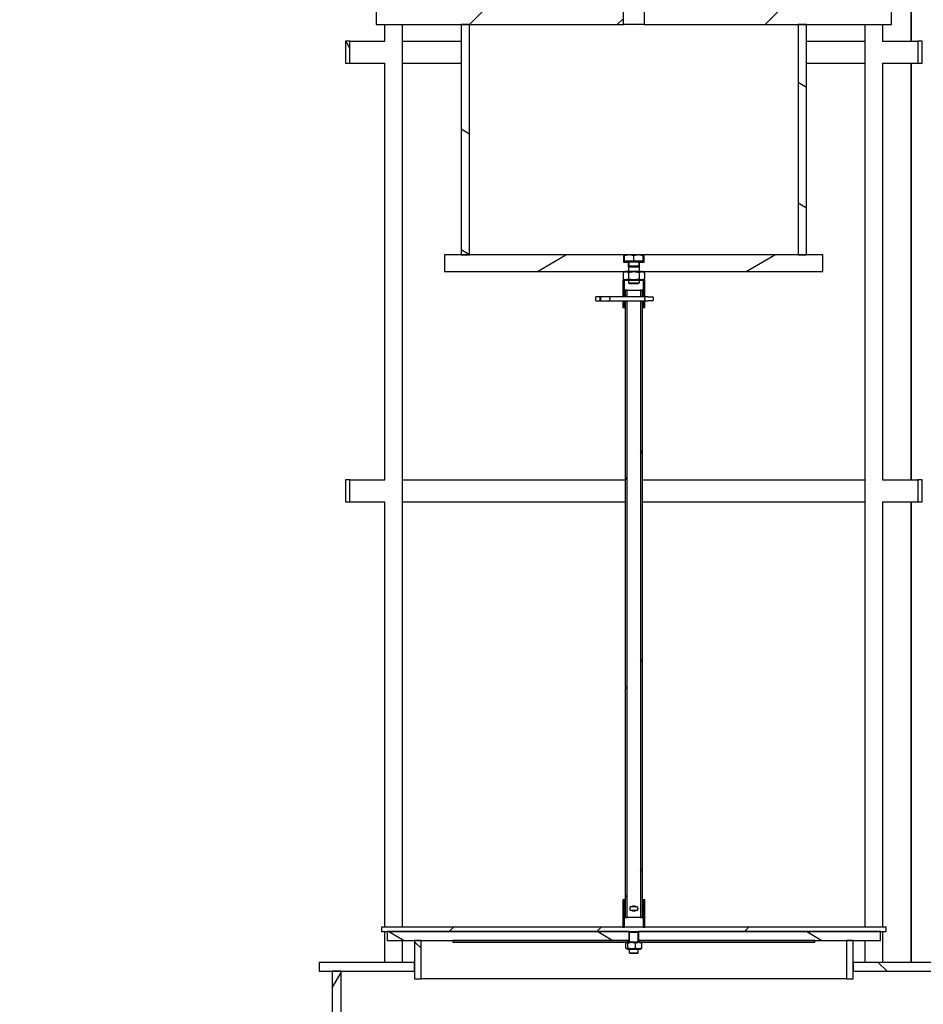
# Model space of a CAD drawing. Extents: x -2074 to 29680, y 4525 to 18851.
# Drawn here: x 23554 to 24378, y 15312 to 16210 of the extents above; entities that cross this region are included whole.
import ezdxf

# ---------------------------------------------------------------- set-up
doc = ezdxf.new("R2010")
doc.units = 0
for name, color, linetype in [('ACO_07', 7, 'CONTINUOUS'), ('ACO_251', 251, 'CONTINUOUS'), ('VIDITELNÁ__ISO_', 7, 'CONTINUOUS'), ('ŠRAFY__ISO_', 5, 'CONTINUOUS')]:
    doc.layers.add(name, color=color, linetype=linetype)
pattern_1 = [(150, (17054.89, 7006.62), (-47.625, -82.4889), [])]
pattern_2 = [(45, (17054.89, 7006.62), (-67.3519, 67.3519), [])]
pattern_3 = [(60, (17054.89, 7006.62), (-82.4889, 47.625), [])]
pattern_4 = [(135, (17054.89, 7006.62), (-67.3519, -67.3519), [])]

msp = doc.modelspace()

# ---------------------------------------------------------------- hatches: boundary and pattern name
at = {"layer": 'ACO_07'}
h = msp.add_hatch(dxfattribs=at)
h.set_pattern_fill('AR-SAND', color=256, scale=2.4)
edge = h.paths.add_edge_path()
edge.add_line((24504.226, 18137.97), (24504.226, 18112.97))
edge.add_line((24504.226, 18112.97), (24443.631, 18112.97))
edge.add_line((24443.631, 18112.97), (24442.564, 17903.038))
edge.add_line((24442.564, 17903.038), (24531.631, 17778.537))
edge.add_line((24531.631, 17778.537), (24557.593, 17773.443))
edge.add_arc((24556.631, 17768.537), 5, -78.900265, 78.900265, ccw=False)
edge.add_line((24557.593, 17763.63), (24531.631, 17758.537))
edge.add_line((24531.631, 17758.537), (24531.631, 17435.129))
edge.add_line((24531.631, 17435.129), (24544.131, 17435.129))
edge.add_line((24544.131, 17435.129), (24544.131, 17280.129))
edge.add_line((24544.131, 17280.129), (24640.631, 17280.129))
edge.add_line((24640.631, 17280.129), (24640.631, 17294.129))
edge.add_line((24640.631, 17294.129), (24747.099, 17294.125))
edge.add_line((24747.099, 17294.125), (24752.097, 17289.127))
edge.add_line((24752.097, 17289.127), (24843.874, 17289.157))
edge.add_arc((24843.896, 17219.772), 69.385, 33.163056, 90.018748, ccw=False)
edge.add_line((24901.98, 17257.727), (24971.422, 17145.499))
edge.add_line((24971.422, 17145.499), (25033.676, 17029.129))
edge.add_line((25033.676, 17029.129), (25549.774, 17029.129))
edge.add_line((25549.774, 17029.129), (25549.774, 18137.97))
edge.add_line((25549.774, 18137.97), (24504.226, 18137.97))
edge = h.paths.add_edge_path()
edge.add_line((23172.122, 18137.97), (23172.122, 18027.97))
edge.add_line((23172.122, 18027.97), (23198.084, 18022.877))
edge.add_arc((23197.122, 18017.97), 5, -78.900265, 78.900265, ccw=False)
edge.add_line((23198.084, 18013.064), (23172.122, 18007.97))
edge.add_line((23172.122, 18007.97), (23172.122, 17435.129))
edge.add_line((23172.122, 17435.129), (23192.131, 17435.129))
edge.add_line((23192.131, 17435.129), (23192.131, 17280.129))
edge.add_line((23192.131, 17280.129), (23322.631, 17280.129))
edge.add_line((23322.631, 17280.129), (23322.631, 17311.129))
edge.add_line((23322.631, 17311.129), (23472.631, 17311.129))
edge.add_line((23472.631, 17311.129), (23472.631, 17280.129))
edge.add_line((23472.631, 17280.129), (23683.131, 17280.129))
edge.add_line((23683.131, 17280.129), (23683.131, 17435.129))
edge.add_line((23683.131, 17435.129), (23695.631, 17435.129))
edge.add_line((23695.631, 17435.129), (23695.631, 17758.537))
edge.add_line((23695.631, 17758.537), (23669.668, 17763.63))
edge.add_arc((23670.631, 17768.537), 5, 101.099735, 258.900265, ccw=False)
edge.add_line((23669.668, 17773.443), (23695.631, 17778.537))
edge.add_line((23695.631, 17778.537), (23788.631, 17908.537))
edge.add_line((23788.631, 17908.537), (23788.631, 18002.186))
edge.add_line((23788.631, 18002.186), (23783.631, 18005.681))
edge.add_line((23783.631, 18005.681), (23783.631, 18112.97))
edge.add_line((23783.631, 18112.97), (23723.631, 18112.97))
edge.add_line((23723.631, 18112.97), (23723.035, 18137.97))
edge.add_line((23723.035, 18137.97), (23172.122, 18137.97))
edge = h.paths.add_edge_path()
edge.add_line((20128.226, 18137.97), (20127.631, 18112.97))
edge.add_line((20127.631, 18112.97), (20067.631, 18112.97))
edge.add_line((20067.631, 18112.97), (20068.079, 17900.92))
edge.add_line((20068.079, 17900.92), (20155.631, 17778.537))
edge.add_line((20155.631, 17778.537), (20181.593, 17773.443))
edge.add_arc((20180.631, 17768.537), 5, -78.900265, 78.900265, ccw=False)
edge.add_line((20181.593, 17763.63), (20155.631, 17758.537))
edge.add_line((20155.631, 17758.537), (20155.631, 17435.129))
edge.add_line((20155.631, 17435.129), (20168.131, 17435.129))
edge.add_line((20168.131, 17435.129), (20168.131, 17280.129))
edge.add_line((20168.131, 17280.129), (20212.631, 17280.129))
edge.add_line((20212.631, 17280.129), (20212.631, 17311.129))
edge.add_line((20212.631, 17311.129), (20362.631, 17311.129))
edge.add_line((20362.631, 17311.129), (20362.631, 17280.129))
edge.add_line((20362.631, 17280.129), (22022.631, 17280.129))
edge.add_line((22022.631, 17280.129), (22022.631, 17311.129))
edge.add_line((22022.631, 17311.129), (22172.631, 17311.129))
edge.add_line((22172.631, 17311.129), (22172.631, 17280.129))
edge.add_line((22172.631, 17280.129), (22331.131, 17280.129))
edge.add_line((22331.131, 17280.129), (22331.131, 17435.129))
edge.add_line((22331.131, 17435.129), (22336.131, 17435.129))
edge.add_line((22336.131, 17435.129), (22336.131, 18007.97))
edge.add_line((22336.131, 18007.97), (22310.159, 18013.064))
edge.add_arc((22311.122, 18017.97), 5, 101.099735, 258.900265, ccw=False)
edge.add_line((22310.159, 18022.877), (22336.122, 18027.97))
edge.add_line((22336.122, 18027.97), (22336.122, 18137.97))
edge.add_line((22336.122, 18137.97), (20128.226, 18137.97))
edge = h.paths.add_edge_path()
edge.add_line((17925.307, 17069.129), (17925.307, 18137.97))
edge.add_line((17925.307, 18137.97), (19347.035, 18137.97))
edge.add_line((19347.035, 18137.97), (19347.035, 18112.97))
edge.add_line((19347.035, 18112.97), (19407.631, 18112.97))
edge.add_line((19407.631, 18112.97), (19407.626, 17901.541))
edge.add_line((19407.626, 17901.541), (19319.631, 17778.537))
edge.add_line((19319.631, 17778.537), (19293.668, 17773.443))
edge.add_line((19293.668, 17773.443), (19290.772, 17771.716))
edge.add_line((19290.772, 17771.716), (19289.631, 17768.537))
edge.add_line((19289.631, 17768.537), (19291.275, 17764.83))
edge.add_line((19291.275, 17764.83), (19293.668, 17763.63))
edge.add_line((19293.668, 17763.63), (19319.631, 17758.537))
edge.add_line((19319.631, 17758.537), (19319.631, 17435.129))
edge.add_line((19319.631, 17435.129), (19307.131, 17435.129))
edge.add_line((19307.131, 17435.129), (19307.131, 17280.129))
edge.add_line((19307.131, 17280.129), (18837.631, 17280.129))
edge.add_line((18837.631, 17280.129), (18837.63, 17294.129))
edge.add_line((18837.63, 17294.129), (18731.166, 17294.129))
edge.add_line((18731.166, 17294.129), (18726.164, 17289.127))
edge.add_line((18726.164, 17289.127), (18634.388, 17289.157))
edge.add_arc((18634.365, 17219.772), 69.385, 89.981252, 146.836944)
edge.add_line((18576.281, 17257.727), (18518.144, 17164.881))
edge.add_line((18518.144, 17164.881), (18464.928, 17069.129))
edge.add_line((18464.928, 17069.129), (17925.307, 17069.129))
edge = h.paths.add_edge_path()
edge.add_line((17997.096, 14428.129), (17737.63, 14878.129))
edge.add_line((17737.63, 14878.129), (18600.241, 14878.129))
edge.add_arc((18634.23, 14937.589), 68.489, 240.246349, 270.377576)
edge.add_line((18634.681, 14869.101), (18726.164, 14869.13))
edge.add_line((18726.164, 14869.13), (18731.163, 14864.132))
edge.add_line((18731.163, 14864.132), (18837.631, 14864.129))
edge.add_line((18837.631, 14864.129), (18837.631, 14878.129))
edge.add_line((18837.631, 14878.129), (20212.631, 14878.129))
edge.add_line((20212.631, 14878.129), (20212.631, 14847.129))
edge.add_line((20212.631, 14847.129), (20362.631, 14847.129))
edge.add_line((20362.631, 14847.129), (20362.631, 14878.129))
edge.add_line((20362.631, 14878.129), (22022.631, 14878.129))
edge.add_line((22022.631, 14878.129), (22022.631, 14847.129))
edge.add_line((22022.631, 14847.129), (22172.631, 14847.129))
edge.add_line((22172.631, 14847.129), (22172.631, 14878.129))
edge.add_line((22172.631, 14878.129), (23322.631, 14878.129))
edge.add_line((23322.631, 14878.129), (23322.631, 14847.129))
edge.add_line((23322.631, 14847.129), (23472.631, 14847.129))
edge.add_line((23472.631, 14847.129), (23472.631, 14878.129))
edge.add_line((23472.631, 14878.129), (24640.631, 14878.129))
edge.add_line((24640.631, 14878.129), (24640.631, 14864.129))
edge.add_line((24640.631, 14864.129), (24747.099, 14864.132))
edge.add_line((24747.099, 14864.132), (24752.097, 14869.13))
edge.add_line((24752.097, 14869.13), (24843.874, 14869.1))
edge.add_arc((24843.896, 14938.485), 69.385, 269.981252, 299.555234)
edge.add_line((24878.121, 14878.129), (25740.631, 14878.129))
edge.add_line((25740.631, 14878.129), (25481.165, 14428.129))
edge.add_line((25481.165, 14428.129), (25251.631, 14428.129))
edge.add_line((25251.631, 14428.129), (25251.631, 14578.129))
edge.add_line((25251.631, 14578.129), (18226.631, 14578.129))
edge.add_line((18226.631, 14578.129), (18226.631, 14428.129))
edge.add_line((18226.631, 14428.129), (17997.096, 14428.129))
h = msp.add_hatch(dxfattribs=at)
h.set_pattern_fill('AR-SAND', color=256, scale=2.4)
edge = h.paths.add_edge_path()
edge.add_line((17925.307, 14878.129), (17925.307, 16622.129))
edge.add_line((17925.307, 16622.129), (18293.16, 16622.129))
edge.add_arc((20377.47, 16080.819), 2153.454, 165.44152, 213.236163)
edge.add_line((18576.281, 14900.53), (18591.865, 14883.639))
edge.add_line((18591.865, 14883.639), (18602.186, 14878.129))
edge.add_line((18602.186, 14878.129), (17925.307, 14878.129))
edge = h.paths.add_edge_path()
edge.add_line((24878.121, 14878.129), (25549.774, 14878.129))
edge.add_line((25549.774, 14878.129), (25549.774, 16582.129))
edge.add_line((25549.774, 16582.129), (25195.007, 16582.129))
edge.add_arc((23100.629, 16080.754), 2153.553, -33.232361, 13.462719, ccw=False)
edge.add_arc((24843.896, 14938.485), 69.385, 269.738931, 326.836944, ccw=False)
edge.add_line((24843.58, 14869.101), (24752.097, 14869.13))
edge.add_line((24752.097, 14869.13), (24747.099, 14864.132))
edge.add_line((24747.099, 14864.132), (24717.039, 14864.131))
at = {"layer": 'ACO_251'}
h = msp.add_hatch(dxfattribs=at)
h.set_pattern_fill('EARTH', color=256, scale=25, angle=45, style=0)
h.paths.add_polyline_path([(26969.509, 16990.815), (27198.298, 16986.521), (27750.876, 17937.97), (28360.782, 17937.97), (28360.782, 18137.97), (27635.406, 18137.97)])
h.paths.add_polyline_path([(16467.893, 16662.936), (16701.726, 16658.547), (17997.096, 14428.129), (25481.165, 14428.129), (26724.723, 16569.334), (26953.513, 16565.04), (25596.293, 14228.129), (17881.968, 14228.129)])
h.paths.add_polyline_path([(15117.479, 17937.97), (15117.479, 18137.97), (15842.514, 18137.97), (16451.545, 17089.317), (16217.713, 17093.706), (15727.385, 17937.97)])
edge = h.paths.add_edge_path(flags=16)
edge.add_line((27635.747, 18137.97), (26969.509, 16990.815))
at = {"layer": 'ŠRAFY__ISO_'}
h = msp.add_hatch(dxfattribs=at)
h.set_pattern_fill('ANSI31', color=256, scale=762, style=0)
h.set_pattern_definition(pattern_2)
edge = h.paths.add_edge_path()
edge.add_line((24051.18, 16214.629), (24053.28, 16218.329))
edge.add_line((24053.28, 16218.329), (24053.28, 16230.629))
edge.add_line((24053.28, 16230.629), (24053.43, 16230.629))
edge.add_line((24053.43, 16230.629), (24057.68, 16230.629))
edge.add_line((24057.68, 16230.629), (24100.68, 16230.629))
edge.add_line((24100.68, 16230.629), (24103.202, 16230.629))
edge.add_line((24103.202, 16230.629), (24104.197, 16230.038))
edge.add_ellipse((24104.013, 16229.729), major_axis=(0.184, 0.31), ratio=1, start_angle=355.68848, end_angle=360, ccw=False)
edge.add_line((24104.22, 16230.023), (24104.22, 16229.434))
edge.add_ellipse((24104.013, 16229.729), major_axis=(0.207, -0.295), ratio=1, start_angle=355.688471, end_angle=360, ccw=False)
edge.add_line((24104.197, 16229.419), (24103.202, 16228.829))
edge.add_line((24103.202, 16228.829), (24103.202, 16218.429))
edge.add_line((24103.202, 16218.429), (24104.22, 16216.864))
edge.add_line((24104.22, 16216.864), (24104.22, 16205.629))
edge.add_line((24104.22, 16205.629), (23963.88, 16205.629))
edge.add_line((23963.88, 16205.629), (23956.18, 16205.629))
edge.add_line((23956.18, 16205.629), (23878.68, 16205.629))
edge.add_line((23878.68, 16205.629), (23878.68, 16220.629))
edge.add_line((23878.68, 16220.629), (23970.68, 16230.629))
edge.add_line((23970.68, 16230.629), (24020.68, 16230.629))
edge.add_line((24020.68, 16230.629), (24028.93, 16230.629))
edge.add_line((24028.93, 16230.629), (24029.08, 16230.629))
edge.add_line((24029.08, 16230.629), (24029.08, 16218.329))
edge.add_line((24029.08, 16218.329), (24031.18, 16214.629))
edge.add_line((24031.18, 16214.629), (24033.28, 16218.329))
edge.add_line((24033.28, 16218.329), (24033.28, 16230.629))
edge.add_line((24033.28, 16230.629), (24033.43, 16230.629))
edge.add_line((24033.43, 16230.629), (24048.93, 16230.629))
edge.add_line((24048.93, 16230.629), (24049.08, 16230.629))
edge.add_line((24049.08, 16230.629), (24049.08, 16218.329))
edge.add_line((24049.08, 16218.329), (24051.18, 16214.629))
edge = h.paths.add_edge_path()
edge.add_line((24196.18, 16214.629), (24198.28, 16218.329))
edge.add_line((24198.28, 16218.329), (24198.28, 16230.629))
edge.add_line((24198.28, 16230.629), (24198.43, 16230.629))
edge.add_line((24198.43, 16230.629), (24206.68, 16230.629))
edge.add_line((24206.68, 16230.629), (24256.68, 16230.629))
edge.add_line((24256.68, 16230.629), (24348.68, 16220.629))
edge.add_line((24348.68, 16220.629), (24348.68, 16205.629))
edge.add_line((24348.68, 16205.629), (24271.18, 16205.629))
edge.add_line((24271.18, 16205.629), (24263.48, 16205.629))
edge.add_line((24263.48, 16205.629), (24123.14, 16205.629))
edge.add_line((24123.14, 16205.629), (24123.14, 16216.864))
edge.add_line((24123.14, 16216.864), (24124.157, 16218.429))
edge.add_line((24124.157, 16218.429), (24124.157, 16228.829))
edge.add_line((24124.157, 16228.829), (24123.163, 16229.419))
edge.add_ellipse((24123.346, 16229.729), major_axis=(-0.184, -0.31), ratio=1, start_angle=355.68848, end_angle=360, ccw=False)
edge.add_line((24123.14, 16229.434), (24123.14, 16230.023))
edge.add_ellipse((24123.346, 16229.729), major_axis=(-0.207, 0.295), ratio=1, start_angle=355.688471, end_angle=360, ccw=False)
edge.add_line((24123.163, 16230.038), (24124.157, 16230.629))
edge.add_line((24124.157, 16230.629), (24126.68, 16230.629))
edge.add_line((24126.68, 16230.629), (24169.68, 16230.629))
edge.add_line((24169.68, 16230.629), (24173.93, 16230.629))
edge.add_line((24173.93, 16230.629), (24174.08, 16230.629))
edge.add_line((24174.08, 16230.629), (24174.08, 16218.329))
edge.add_line((24174.08, 16218.329), (24176.18, 16214.629))
edge.add_line((24176.18, 16214.629), (24178.28, 16218.329))
edge.add_line((24178.28, 16218.329), (24178.28, 16230.629))
edge.add_line((24178.28, 16230.629), (24178.43, 16230.629))
edge.add_line((24178.43, 16230.629), (24193.93, 16230.629))
edge.add_line((24193.93, 16230.629), (24194.08, 16230.629))
edge.add_line((24194.08, 16230.629), (24194.08, 16218.329))
edge.add_line((24194.08, 16218.329), (24196.18, 16214.629))
h = msp.add_hatch(dxfattribs=at)
h.set_pattern_fill('ANSI31', color=256, scale=762, angle=105, style=0)
h.set_pattern_definition(pattern_1)
h.paths.add_polyline_path([(23956.18, 15995.629), (23963.88, 15995.629), (23963.88, 16205.629), (23956.18, 16205.629)])
h.paths.add_polyline_path([(24263.48, 15995.629), (24271.18, 15995.629), (24271.18, 16205.629), (24263.48, 16205.629)])
h = msp.add_hatch(dxfattribs=at)
h.set_pattern_fill('ANSI31', color=256, scale=762, angle=75, style=0)
h.set_pattern_definition([(120, (17054.89, 7006.62), (-82.4889, -47.625), [])])
h.paths.add_polyline_path([(23850.68, 16190.629), (23850.68, 16170.629), (23854.68, 16170.629), (23854.68, 16190.629)])
h.paths.add_polyline_path([(24376.68, 16170.629), (24376.68, 16190.629), (24372.68, 16190.629), (24372.68, 16170.629)])
h = msp.add_hatch(dxfattribs=at)
h.set_pattern_fill('ANSI31', color=256, scale=762, angle=-15, style=0)
h.set_pattern_definition([(30, (17054.89, 7006.62), (-47.625, 82.4889), [])])
h.paths.add_polyline_path([(24118.68, 15984.728), (24118.68, 15980.629), (24121.33, 15980.629), (24286.18, 15980.629), (24286.18, 15995.629), (24271.18, 15995.629), (24263.48, 15995.629), (24122.93, 15995.629), (24122.93, 15988.829), (24118.68, 15988.829)])
h.paths.add_polyline_path([(24108.68, 15984.728), (24108.68, 15980.629), (24106.03, 15980.629), (23941.18, 15980.629), (23941.18, 15995.629), (23956.18, 15995.629), (23963.88, 15995.629), (24104.43, 15995.629), (24104.43, 15988.829), (24108.68, 15988.829)])
h = msp.add_hatch(dxfattribs=at)
h.set_pattern_fill('ANSI31', color=256, scale=762, angle=15, style=0)
h.set_pattern_definition(pattern_3)
h.paths.add_polyline_path([(24119.68, 15958.129), (24121.68, 15958.129), (24121.68, 15963.629), (24119.68, 15963.629)])
h.paths.add_polyline_path([(24121.68, 15953.129), (24119.68, 15953.129), (24119.68, 15391.629), (24121.68, 15391.629)])
h.paths.add_polyline_path([(24105.68, 15958.129), (24107.68, 15958.129), (24107.68, 15963.629), (24105.68, 15963.629)])
h.paths.add_polyline_path([(24107.68, 15953.129), (24105.68, 15953.129), (24105.68, 15391.629), (24107.68, 15391.629)])
h = msp.add_hatch(dxfattribs=at)
h.set_pattern_fill('ANSI31', color=256, scale=762, style=0)
h.set_pattern_definition(pattern_2)
h.paths.add_polyline_path([(23883.68, 15382.629), (23883.68, 15378.629), (23888.68, 15378.629), (24109.43, 15378.629), (24110.447, 15378.629), (24116.913, 15378.629), (24117.93, 15378.629), (24338.68, 15378.629), (24343.68, 15378.629), (24343.68, 15382.629), (24123.68, 15382.629), (24122.18, 15382.629), (24105.18, 15382.629), (24103.68, 15382.629)])
h = msp.add_hatch(dxfattribs=at)
h.set_pattern_fill('ANSI31', color=256, scale=762, angle=105, style=0)
h.set_pattern_definition(pattern_1)
h.paths.add_polyline_path([(23888.68, 15378.629), (23888.68, 15370.629), (23913.68, 15370.629), (23919.68, 15370.629), (23948.68, 15370.629), (24109.43, 15370.629), (24109.43, 15378.629)])
h.paths.add_polyline_path([(24338.68, 15370.629), (24338.68, 15378.629), (24117.93, 15378.629), (24117.93, 15370.629), (24278.68, 15370.629), (24307.68, 15370.629), (24313.68, 15370.629)])
h = msp.add_hatch(dxfattribs=at)
h.set_pattern_fill('ANSI31', color=256, scale=762, angle=90, style=0)
h.set_pattern_definition(pattern_4)
h.paths.add_polyline_path([(23913.68, 15370.629), (23913.68, 15350.629), (23913.68, 15342.629), (23913.68, 15335.629), (23919.68, 15335.629), (23919.68, 15370.629)])
h.paths.add_polyline_path([(24313.68, 15335.629), (24313.68, 15342.629), (24313.68, 15350.629), (24313.68, 15370.629), (24307.68, 15370.629), (24307.68, 15335.629)])
h = msp.add_hatch(dxfattribs=at)
h.set_pattern_fill('ANSI31', color=256, scale=762, angle=90, style=0)
h.set_pattern_definition(pattern_4)
h.paths.add_polyline_path([(24313.68, 15350.629), (24313.68, 15342.629), (24386.684, 15342.629), (24386.684, 15350.629)])
h.paths.add_polyline_path([(24727.231, 15342.629), (24727.231, 15350.629), (24714.684, 15350.629), (24706.684, 15350.629), (24706.684, 15342.629), (24706.731, 15342.629), (24714.731, 15342.629)])
h.paths.add_polyline_path([(23826.78, 15350.629), (23826.78, 15342.629), (23838.731, 15342.629), (23846.731, 15342.629), (23913.68, 15342.629), (23913.68, 15350.629)])
h = msp.add_hatch(dxfattribs=at)
h.set_pattern_fill('ANSI31', color=256, scale=762, angle=15, style=0)
h.set_pattern_definition(pattern_3)
h.paths.add_polyline_path([(23846.731, 14992.629), (23846.731, 15342.629), (23838.731, 15342.629), (23838.731, 14992.629)])

# ---------------------------------------------------------------- linework, layer by layer
at = {"layer": 'VIDITELNÁ__ISO_'}
for p, q in [((24366.729, 16570.629), (24366.729, 16190.629)), ((24366.73, 16190.629), (24366.73, 16570.629)), ((23878.68, 16220.629), (23878.68, 16205.629)), ((24104.22, 16205.629), (24104.22, 16216.864)), ((24123.14, 16216.864), (24123.14, 16205.629)), ((24348.68, 16205.629), (24348.68, 16220.629)), ((23878.68, 16205.629), (24104.22, 16205.629)), ((23886.575, 16190.629), (23886.575, 16205.629)), ((23902.576, 15995.745), (23902.576, 16205.629)), ((23963.88, 16205.629), (23956.18, 16205.629)), ((23956.18, 16205.629), (23956.18, 15995.629)), ((23963.88, 15995.629), (23963.88, 16205.629)), ((24123.14, 16205.629), (24104.22, 16205.629)), ((24123.14, 16205.629), (24348.68, 16205.629)), ((24271.18, 16205.629), (24263.48, 16205.629)), ((24263.48, 16205.629), (24263.48, 15995.629)), ((24271.18, 15995.629), (24271.18, 16205.629)), ((24324.784, 15995.745), (24324.784, 16205.629)), ((24340.784, 16190.629), (24340.784, 16205.629)), ((23850.68, 16190.629), (23850.68, 16170.629)), ((23854.68, 16190.629), (23850.68, 16190.629)), ((23854.68, 16170.629), (23854.68, 16190.629)), ((23854.68, 16190.629), (23886.75, 16190.629)), ((23902.576, 16190.629), (23956.18, 16190.629)), ((24271.18, 16190.629), (24324.784, 16190.629)), ((24340.609, 16190.629), (24372.68, 16190.629)), ((24376.68, 16190.629), (24372.68, 16190.629)), ((24372.68, 16190.629), (24372.68, 16170.629)), ((24376.68, 16170.629), (24376.68, 16190.629)), ((23850.68, 16170.629), (23854.68, 16170.629)), ((23854.68, 16170.629), (23886.75, 16170.629)), ((23886.575, 15995.745), (23886.575, 16170.629)), ((23902.576, 16170.629), (23956.18, 16170.629)), ((24271.18, 16170.629), (24324.784, 16170.629)), ((24340.609, 16170.629), (24372.68, 16170.629)), ((24340.784, 15995.745), (24340.784, 16170.629)), ((24366.729, 16170.629), (24366.729, 15790.629)), ((24366.73, 15790.629), (24366.73, 16170.629)), ((24372.68, 16170.629), (24376.68, 16170.629)), ((23886.575, 15790.629), (23886.575, 15995.745)), ((23902.575, 15382.629), (23902.575, 15995.745)), ((23941.18, 15995.629), (23941.18, 15980.629)), ((24104.43, 15995.629), (23941.18, 15995.629)), ((23956.18, 15995.629), (23963.88, 15995.629)), ((24104.43, 15988.829), (24104.43, 15995.629)), ((24104.43, 15995.629), (24105.18, 15995.629)), ((24105.211, 15989.829), (24105.157, 15989.829)), ((24105.18, 15995.629), (24105.18, 15995.629)), ((24109.476, 15995.629), (24105.18, 15995.629)), ((24105.18, 15995.629), (24105.18, 15995.628)), ((24105.211, 15989.829), (24105.211, 15994.869)), ((24113.742, 15989.829), (24105.211, 15989.829)), ((24105.98, 15989.829), (24105.98, 15989.228)), ((24105.98, 15989.228), (24121.38, 15989.228)), ((24109.086, 15989.228), (24109.086, 15985.649)), ((24117.976, 15995.629), (24109.476, 15995.629)), ((24113.742, 15989.829), (24113.742, 15994.869)), ((24122.211, 15989.829), (24113.742, 15989.829)), ((24122.18, 15995.629), (24117.976, 15995.629)), ((24118.274, 15989.228), (24118.274, 15985.649)), ((24121.38, 15989.829), (24121.38, 15989.228)), ((24122.18, 15995.629), (24122.93, 15995.629)), ((24122.18, 15995.629), (24122.18, 15995.628)), ((24122.211, 15989.829), (24122.211, 15994.869)), ((24286.18, 15995.629), (24122.93, 15995.629)), ((24122.93, 15995.629), (24122.93, 15988.829)), ((24263.48, 15995.629), (24271.18, 15995.629)), ((24286.18, 15980.629), (24286.18, 15995.629)), ((24324.784, 15382.629), (24324.784, 15995.745)), ((24340.784, 15790.629), (24340.784, 15995.745)), ((23941.18, 15980.629), (24106.03, 15980.629)), ((24106.03, 15980.629), (24103.865, 15979.379)), ((24108.68, 15988.829), (24104.43, 15988.829)), ((24105.68, 15980.426), (24105.68, 15980.629)), ((24121.33, 15980.629), (24106.03, 15980.629)), ((24108.68, 15984.728), (24108.68, 15988.829)), ((24108.68, 15988.829), (24109.086, 15988.829)), ((24109.086, 15985.649), (24108.68, 15984.728)), ((24108.68, 15984.728), (24118.68, 15984.728)), ((24108.68, 15984.728), (24108.68, 15980.629)), ((24109.086, 15985.649), (24118.274, 15985.649)), ((24118.274, 15988.829), (24118.68, 15988.829)), ((24118.274, 15985.649), (24118.68, 15984.728)), ((24122.93, 15988.829), (24118.68, 15988.829)), ((24118.68, 15988.829), (24118.68, 15984.728)), ((24118.68, 15984.728), (24118.68, 15980.629)), ((24121.33, 15980.629), (24286.18, 15980.629)), ((24121.33, 15980.629), (24123.495, 15979.379)), ((24121.68, 15980.426), (24121.68, 15980.629)), ((24105.18, 15972.629), (24103.68, 15972.629)), ((24103.68, 15972.629), (24103.68, 15958.129)), ((24103.865, 15979.379), (24103.865, 15973.878)), ((24106.03, 15972.629), (24103.865, 15973.878)), ((24105.18, 15958.129), (24105.18, 15972.629)), ((24105.18, 15972.629), (24106.03, 15972.629)), ((24105.68, 15972.629), (24105.68, 15972.831)), ((24106.03, 15972.629), (24121.33, 15972.629)), ((24108.68, 15972.629), (24108.68, 15970.149)), ((24108.772, 15979.379), (24108.772, 15973.878)), ((24118.587, 15979.379), (24118.587, 15973.878)), ((24118.68, 15972.629), (24118.68, 15970.149)), ((24121.33, 15972.629), (24123.495, 15973.878)), ((24121.33, 15972.629), (24122.18, 15972.629)), ((24121.68, 15972.629), (24121.68, 15972.831)), ((24123.68, 15972.629), (24122.18, 15972.629)), ((24122.18, 15972.629), (24122.18, 15958.129)), ((24123.495, 15979.379), (24123.495, 15973.878)), ((24123.68, 15958.129), (24123.68, 15972.629)), ((24107.68, 15963.629), (24105.68, 15963.629)), ((24105.68, 15963.629), (24105.68, 15958.129)), ((24107.68, 15958.129), (24107.68, 15963.629)), ((24107.68, 15963.629), (24119.68, 15963.629)), ((24108.68, 15970.149), (24118.68, 15970.149)), ((24109.6, 15969.228), (24108.68, 15970.149)), ((24117.76, 15969.228), (24109.6, 15969.228)), ((24117.76, 15969.228), (24118.68, 15970.149)), ((24121.68, 15963.629), (24119.68, 15963.629)), ((24119.68, 15963.629), (24119.68, 15958.129)), ((24121.68, 15958.129), (24121.68, 15963.629)), ((24083.062, 15957.479), (24079.062, 15957.479)), ((24079.062, 15953.779), (24079.062, 15957.479)), ((24079.062, 15953.779), (24083.062, 15953.779)), ((24083.217, 15957.479), (24083.062, 15957.479)), ((24083.062, 15953.779), (24083.062, 15957.479)), ((24083.062, 15953.779), (24083.217, 15953.779)), ((24091.44, 15957.479), (24083.217, 15957.479)), ((24083.217, 15953.779), (24091.44, 15953.779)), ((24083.68, 15955.074), (24083.68, 15956.184)), ((24124.014, 15957.479), (24091.44, 15957.479)), ((24091.44, 15953.779), (24124.014, 15953.779)), ((24091.68, 15956.184), (24091.68, 15955.074)), ((24103.68, 15958.129), (24105.18, 15958.129)), ((24105.18, 15953.129), (24103.68, 15953.129)), ((24103.68, 15953.129), (24103.68, 15947.629)), ((24105.18, 15947.629), (24105.18, 15953.129)), ((24105.68, 15958.129), (24107.68, 15958.129)), ((24107.68, 15953.129), (24105.68, 15953.129)), ((24105.68, 15953.129), (24105.68, 15391.629)), ((24107.68, 15391.629), (24107.68, 15953.129)), ((24119.68, 15958.129), (24121.68, 15958.129)), ((24121.68, 15953.129), (24119.68, 15953.129)), ((24119.68, 15953.129), (24119.68, 15391.629)), ((24121.68, 15391.629), (24121.68, 15953.129)), ((24122.18, 15958.129), (24123.68, 15958.129)), ((24123.68, 15953.129), (24122.18, 15953.129)), ((24122.18, 15953.129), (24122.18, 15947.629)), ((24123.68, 15955.074), (24123.68, 15956.184)), ((24123.68, 15947.629), (24123.68, 15953.129)), ((24126.816, 15957.479), (24124.014, 15957.479)), ((24124.014, 15953.779), (24126.816, 15953.779)), ((24126.816, 15957.479), (24130.385, 15957.479)), ((24130.385, 15953.779), (24126.816, 15953.779)), ((24131.68, 15955.074), (24131.68, 15956.184)), ((24103.68, 15947.629), (24105.18, 15947.629)), ((24105.68, 15947.629), (24105.18, 15947.629)), ((24122.18, 15947.629), (24121.68, 15947.629)), ((24121.68, 15407.629), (24121.68, 15947.629)), ((24122.18, 15947.629), (24123.68, 15947.629)), ((23850.68, 15790.629), (23850.68, 15770.629)), ((23854.68, 15790.629), (23850.68, 15790.629)), ((23854.68, 15770.629), (23854.68, 15790.629)), ((23854.68, 15790.629), (23886.75, 15790.629)), ((23902.575, 15790.629), (24105.68, 15790.629)), ((24121.68, 15790.629), (24324.784, 15790.629)), ((24340.609, 15790.629), (24372.68, 15790.629)), ((24376.68, 15790.629), (24372.68, 15790.629)), ((24372.68, 15790.629), (24372.68, 15770.629)), ((24376.68, 15770.629), (24376.68, 15790.629)), ((23850.68, 15770.629), (23854.68, 15770.629)), ((23854.68, 15770.629), (23886.75, 15770.629)), ((23886.575, 15382.629), (23886.575, 15770.629)), ((23902.575, 15770.629), (24105.68, 15770.629)), ((24121.68, 15770.629), (24324.784, 15770.629)), ((24340.609, 15770.629), (24372.68, 15770.629)), ((24340.784, 15382.629), (24340.784, 15770.629)), ((24366.729, 15770.629), (24366.729, 15350.629)), ((24366.73, 15350.629), (24366.73, 15770.629)), ((24372.68, 15770.629), (24376.68, 15770.629)), ((24103.68, 15407.629), (24103.68, 15382.629)), ((24105.18, 15407.629), (24103.68, 15407.629)), ((24105.18, 15382.629), (24105.18, 15407.629)), ((24105.18, 15407.629), (24105.68, 15407.629)), ((24121.68, 15407.629), (24122.18, 15407.629)), ((24123.68, 15407.629), (24122.18, 15407.629)), ((24122.18, 15407.629), (24122.18, 15382.629)), ((24123.68, 15382.629), (24123.68, 15407.629)), ((24109.98, 15400.184), (24109.98, 15399.074)), ((24111.275, 15401.479), (24116.085, 15401.479)), ((24116.085, 15397.779), (24111.275, 15397.779)), ((24117.38, 15400.184), (24117.38, 15399.074)), ((24105.68, 15391.629), (24107.68, 15391.629)), ((24119.68, 15391.629), (24107.68, 15391.629)), ((24119.68, 15391.629), (24121.68, 15391.629)), ((23883.68, 15382.629), (23883.68, 15378.629)), ((24343.68, 15382.629), (23883.68, 15382.629)), ((23883.68, 15378.629), (24110.447, 15378.629)), ((23886.575, 15350.629), (23886.575, 15378.629)), ((23888.68, 15378.629), (23888.68, 15370.629)), ((24109.43, 15378.629), (23888.68, 15378.629)), ((24103.68, 15382.629), (24105.18, 15382.629)), ((24109.43, 15370.629), (24109.43, 15378.629)), ((24110.447, 15378.629), (24109.68, 15377.862)), ((24110.447, 15378.629), (24116.913, 15378.629)), ((24116.913, 15378.629), (24343.68, 15378.629)), ((24116.913, 15378.629), (24117.68, 15377.862)), ((24338.68, 15378.629), (24117.93, 15378.629)), ((24117.93, 15378.629), (24117.93, 15370.629)), ((24122.18, 15382.629), (24123.68, 15382.629)), ((24338.68, 15370.629), (24338.68, 15378.629)), ((24340.784, 15350.629), (24340.784, 15378.629)), ((24343.68, 15378.629), (24343.68, 15382.629)), ((23888.68, 15370.629), (24109.43, 15370.629)), ((23902.575, 15350.629), (23902.575, 15370.629)), ((23913.68, 15370.629), (23913.68, 15335.629)), ((23919.68, 15370.629), (23913.68, 15370.629)), ((23919.68, 15335.629), (23919.68, 15370.629)), ((23948.68, 15370.629), (23948.68, 15369.129)), ((24109.43, 15370.629), (23948.68, 15370.629)), ((24109.43, 15369.129), (24109.43, 15370.629)), ((24109.43, 15370.629), (24109.68, 15370.629)), ((24109.68, 15370.629), (24109.43, 15370.629)), ((24117.68, 15377.862), (24109.68, 15377.862)), ((24109.68, 15369.129), (24109.68, 15377.862)), ((24117.68, 15369.129), (24117.68, 15377.862)), ((24117.68, 15370.629), (24117.93, 15370.629)), ((24117.93, 15370.629), (24117.68, 15370.629)), ((24278.68, 15370.629), (24117.93, 15370.629)), ((24117.93, 15370.629), (24117.93, 15369.129)), ((24117.93, 15370.629), (24338.68, 15370.629)), ((24278.68, 15369.129), (24278.68, 15370.629)), ((24313.68, 15370.629), (24307.68, 15370.629)), ((24307.68, 15370.629), (24307.68, 15335.629)), ((24313.68, 15335.629), (24313.68, 15370.629)), ((24324.784, 15350.629), (24324.784, 15370.629)), ((23948.68, 15369.129), (24108.03, 15369.129)), ((24106.518, 15363.7), (24106.518, 15368.057)), ((24108.03, 15369.129), (24107.02, 15368.545)), ((24108.03, 15362.629), (24107.02, 15363.212)), ((24117.93, 15369.129), (24108.03, 15369.129)), ((24108.03, 15362.629), (24119.33, 15362.629)), ((24108.153, 15363.7), (24108.153, 15368.057)), ((24109.68, 15359.395), (24109.68, 15362.629)), ((24115.315, 15363.7), (24115.315, 15368.057)), ((24117.68, 15359.395), (24117.68, 15362.629)), ((24119.33, 15369.129), (24117.93, 15369.129)), ((24119.33, 15369.129), (24278.68, 15369.129)), ((24119.33, 15369.129), (24120.34, 15368.545)), ((24119.33, 15362.629), (24120.34, 15363.212)), ((24120.841, 15363.7), (24120.841, 15368.057)), ((24109.68, 15359.395), (24117.68, 15359.395)), ((24110.447, 15358.629), (24109.68, 15359.395)), ((24116.913, 15358.629), (24110.447, 15358.629)), ((24116.913, 15358.629), (24117.68, 15359.395)), ((23826.78, 15350.629), (23826.78, 15342.629)), ((23913.68, 15350.629), (23826.78, 15350.629)), ((23826.78, 15342.629), (23913.68, 15342.629)), ((23838.73, 15342.629), (23838.73, 14992.629)), ((23846.731, 15342.629), (23838.731, 15342.629)), ((23838.731, 15342.629), (23838.731, 14992.629)), ((23846.731, 14992.629), (23846.731, 15342.629)), ((23913.68, 15342.629), (23913.68, 15350.629)), ((24313.68, 15350.629), (24313.68, 15342.629)), ((24386.684, 15350.629), (24313.68, 15350.629)), ((24313.68, 15342.629), (24386.684, 15342.629)), ((23913.68, 15335.629), (23919.68, 15335.629)), ((24307.68, 15335.629), (23919.68, 15335.629)), ((24307.68, 15335.629), (24313.68, 15335.629))]:
    msp.add_line(p, q, dxfattribs=at)
for centre, start, end in [((24130.385, 15956.184), 0, 90), ((24130.385, 15955.074), 270, 0), ((24111.275, 15400.184), 90, 180), ((24111.275, 15399.074), 180, 270), ((24116.085, 15400.184), 0, 90), ((24116.085, 15399.074), 270, 0)]:
    msp.add_arc(centre, 1.295, start, end, dxfattribs=at)
for centre, major_axis, ratio, start_param, end_param in [((24083.217, 15956.184), (0, 1.295), 0.3577617, 4.712389, 6.2831853), ((24083.217, 15955.074), (0, -1.295), 0.3577617, 0, 1.5707963), ((24091.44, 15956.184), (0, -1.295), 0.1850033, 1.5707963, 3.1415927), ((24091.44, 15955.074), (0, 1.295), 0.1850033, 3.1415927, 4.712389), ((24124.014, 15956.184), (0, -1.295), 0.2581099, 3.1415927, 4.712389), ((24124.014, 15955.074), (0, 1.295), 0.2581099, 1.5707963, 3.1415927)]:
    msp.add_ellipse(centre, major_axis=major_axis, ratio=ratio, start_param=start_param, end_param=end_param, dxfattribs=at)
for points, weights in [([(24105.18, 15995.629), (24105.169, 15995.629), (24105.157, 15995.196)], [1, 1.02886189844, 1.01382905369]), ([(24105.211, 15994.869), (24105.194, 15995.629), (24105.18, 15995.629)], [1, 1.0379548493, 1]), ([(24109.476, 15995.629), (24107.497, 15995.629), (24105.211, 15994.869)], [1, 1.0379548493, 1]), ([(24113.742, 15994.869), (24111.456, 15995.629), (24109.476, 15995.629)], [1, 1.0379548493, 1]), ([(24117.976, 15995.629), (24116.011, 15995.629), (24113.742, 15994.869)], [1, 1.0379548493, 1]), ([(24122.211, 15994.869), (24119.941, 15995.629), (24117.976, 15995.629)], [1, 1.0379548493, 1]), ([(24122.18, 15995.628), (24122.194, 15995.62), (24122.211, 15994.869)], [1.00085022271, 1.03752486677, 1]), ([(24108.772, 15979.379), (24106.319, 15980.795), (24103.865, 15979.379)], [1, 1.15470053838, 1]), ([(24118.587, 15979.379), (24113.68, 15980.795), (24108.772, 15979.379)], [1, 1.15470053838, 1]), ([(24123.495, 15979.379), (24121.041, 15980.795), (24118.587, 15979.379)], [1, 1.15470053838, 1]), ([(24103.865, 15973.878), (24106.319, 15972.462), (24108.772, 15973.878)], [1, 1.15470053838, 1]), ([(24108.772, 15973.878), (24113.68, 15972.462), (24118.587, 15973.878)], [1, 1.15470053838, 1]), ([(24118.587, 15973.878), (24121.041, 15972.462), (24123.495, 15973.878)], [1, 1.15470053838, 1]), ([(24108.153, 15368.057), (24107.336, 15369.141), (24106.518, 15368.057)], [1, 1.15470053838, 1]), ([(24106.518, 15363.7), (24107.336, 15362.617), (24108.153, 15363.7)], [1, 1.15470053838, 1]), ([(24115.315, 15368.057), (24111.734, 15369.141), (24108.153, 15368.057)], [1, 1.15470053838, 1]), ([(24108.153, 15363.7), (24111.734, 15362.617), (24115.315, 15363.7)], [1, 1.15470053838, 1]), ([(24120.841, 15368.057), (24118.078, 15369.141), (24115.315, 15368.057)], [1, 1.15470053838, 1]), ([(24115.315, 15363.7), (24118.078, 15362.617), (24120.841, 15363.7)], [1, 1.15470053838, 1]), ([(24120.34, 15368.545), (24120.576, 15368.409), (24120.841, 15368.057)], [1.06425689093, 1.04552612218, 1]), ([(24120.841, 15363.7), (24120.576, 15363.348), (24120.34, 15363.212)], [1, 1.04552612218, 1.06425689093])]:
    msp.add_rational_spline(points, weights, degree=2, dxfattribs=at)
for points, knots in [([(24103.822, 15957.478), (24103.787, 15957.665), (24103.752, 15957.826), (24103.696, 15958.065), (24103.68, 15958.128), (24103.68, 15958.129)], [1.71482752, 1.71482752, 1.71482752, 1.71482752, 1.79751005, 1.79751005, 1.89194847, 1.89194847, 1.89194847, 1.89194847]), ([(24103.68, 15953.129), (24103.68, 15953.129), (24103.696, 15953.192), (24103.752, 15953.431), (24103.787, 15953.592), (24103.822, 15953.779)], [1.13542573, 1.13542573, 1.13542573, 1.13542573, 1.22986415, 1.22986415, 1.31254668, 1.31254668, 1.31254668, 1.31254668]), ([(24105.18, 15958.129), (24105.18, 15958.128), (24105.199, 15958.065), (24105.265, 15957.825), (24105.306, 15957.665), (24105.348, 15957.478)], [1.13751423, 1.13751423, 1.13751423, 1.13751423, 1.23212031, 1.23212031, 1.31493347, 1.31493347, 1.31493347, 1.31493347]), ([(24105.348, 15953.779), (24105.306, 15953.592), (24105.265, 15953.432), (24105.199, 15953.192), (24105.18, 15953.129), (24105.18, 15953.129)], [0.20153829, 0.20153829, 0.20153829, 0.20153829, 0.28435145, 0.28435145, 0.37895754, 0.37895754, 0.37895754, 0.37895754]), ([(24105.859, 15957.478), (24105.815, 15957.665), (24105.77, 15957.825), (24105.7, 15958.065), (24105.68, 15958.128), (24105.68, 15958.129)], [0.20172799, 0.20172799, 0.20172799, 0.20172799, 0.28460228, 0.28460228, 0.37928694, 0.37928694, 0.37928694, 0.37928694]), ([(24105.68, 15953.129), (24105.68, 15953.129), (24105.7, 15953.192), (24105.77, 15953.432), (24105.815, 15953.593), (24105.859, 15953.779)], [1.13850244, 1.13850244, 1.13850244, 1.13850244, 1.23318711, 1.23318711, 1.3160614, 1.3160614, 1.3160614, 1.3160614]), ([(24107.68, 15958.129), (24107.68, 15958.128), (24107.708, 15958.064), (24107.801, 15957.824), (24107.861, 15957.664), (24107.92, 15957.478)], [1.14556496, 1.14556496, 1.14556496, 1.14556496, 1.24079723, 1.24079723, 1.32409554, 1.32409554, 1.32409554, 1.32409554]), ([(24107.92, 15953.779), (24107.861, 15953.593), (24107.801, 15953.433), (24107.708, 15953.193), (24107.68, 15953.129), (24107.68, 15953.129)], [0.20311054, 0.20311054, 0.20311054, 0.20311054, 0.28640885, 0.28640885, 0.38164111, 0.38164111, 0.38164111, 0.38164111]), ([(24119.439, 15957.478), (24119.499, 15957.664), (24119.559, 15957.824), (24119.652, 15958.064), (24119.68, 15958.128), (24119.68, 15958.129)], [0.20311054, 0.20311054, 0.20311054, 0.20311054, 0.28640885, 0.28640885, 0.38164111, 0.38164111, 0.38164111, 0.38164111]), ([(24119.68, 15953.129), (24119.68, 15953.129), (24119.652, 15953.193), (24119.559, 15953.433), (24119.499, 15953.593), (24119.439, 15953.779)], [1.14556496, 1.14556496, 1.14556496, 1.14556496, 1.24079723, 1.24079723, 1.32409554, 1.32409554, 1.32409554, 1.32409554]), ([(24121.68, 15958.129), (24121.68, 15958.128), (24121.659, 15958.065), (24121.59, 15957.825), (24121.545, 15957.665), (24121.501, 15957.478)], [1.13850244, 1.13850244, 1.13850244, 1.13850244, 1.23318711, 1.23318711, 1.3160614, 1.3160614, 1.3160614, 1.3160614]), ([(24121.501, 15953.779), (24121.545, 15953.593), (24121.59, 15953.432), (24121.659, 15953.192), (24121.68, 15953.129), (24121.68, 15953.129)], [1.71951737, 1.71951737, 1.71951737, 1.71951737, 1.80239166, 1.80239166, 1.89707633, 1.89707633, 1.89707633, 1.89707633]), ([(24122.012, 15957.478), (24122.053, 15957.665), (24122.095, 15957.825), (24122.16, 15958.065), (24122.18, 15958.128), (24122.18, 15958.129)], [0.20153829, 0.20153829, 0.20153829, 0.20153829, 0.28435145, 0.28435145, 0.37895754, 0.37895754, 0.37895754, 0.37895754]), ([(24122.18, 15953.129), (24122.18, 15953.129), (24122.16, 15953.192), (24122.095, 15953.432), (24122.053, 15953.592), (24122.012, 15953.779)], [1.13751423, 1.13751423, 1.13751423, 1.13751423, 1.23212031, 1.23212031, 1.31493347, 1.31493347, 1.31493347, 1.31493347]), ([(24123.68, 15958.129), (24123.68, 15958.128), (24123.663, 15958.065), (24123.608, 15957.826), (24123.572, 15957.665), (24123.537, 15957.478)], [1.13542573, 1.13542573, 1.13542573, 1.13542573, 1.22986415, 1.22986415, 1.31254668, 1.31254668, 1.31254668, 1.31254668]), ([(24123.537, 15953.779), (24123.572, 15953.592), (24123.608, 15953.431), (24123.663, 15953.192), (24123.68, 15953.129), (24123.68, 15953.129)], [1.71482752, 1.71482752, 1.71482752, 1.71482752, 1.79751005, 1.79751005, 1.89194847, 1.89194847, 1.89194847, 1.89194847]), ([(24111.998, 15401.478), (24112.203, 15401.664), (24112.449, 15401.824), (24113.025, 15402.064), (24113.362, 15402.129), (24113.998, 15402.129), (24114.334, 15402.064), (24114.91, 15401.824), (24115.157, 15401.664), (24115.361, 15401.478)], [0.96671358, 0.96671358, 0.96671358, 0.96671358, 1.05001188, 1.05001188, 1.14540456, 1.14540456, 1.24079723, 1.24079723, 1.32409554, 1.32409554, 1.32409554, 1.32409554]), ([(24115.361, 15397.779), (24115.157, 15397.593), (24114.91, 15397.433), (24114.334, 15397.193), (24113.998, 15397.129), (24113.362, 15397.129), (24113.025, 15397.193), (24112.449, 15397.433), (24112.203, 15397.593), (24111.998, 15397.779)], [0.20311054, 0.20311054, 0.20311054, 0.20311054, 0.28640885, 0.28640885, 0.38180152, 0.38180152, 0.47719419, 0.47719419, 0.5604925, 0.5604925, 0.5604925, 0.5604925])]:
    msp.add_open_spline(points, degree=3, knots=knots, dxfattribs=at)

doc.saveas('drawing.dxf')
